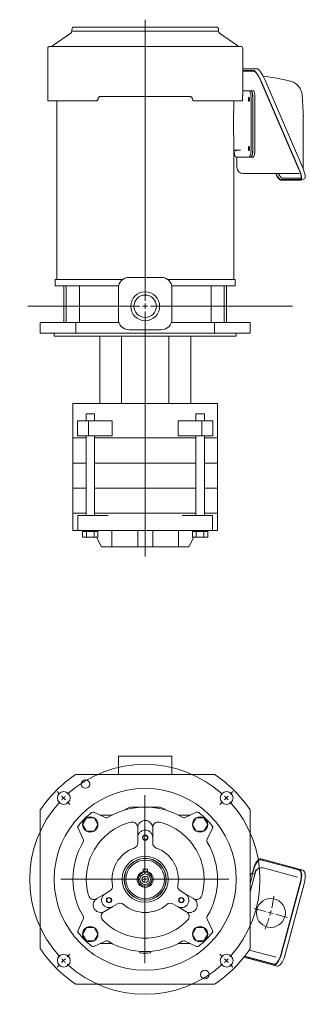
# Model space of a CAD drawing. Units: millimetres. Extents: x 379 to 645, y 370 to 1290.
import ezdxf

# ---------------------------------------------------------------- set-up
doc = ezdxf.new("R2010")
doc.units = ezdxf.units.MM
doc.header["$LTSCALE"] = 5

# ---------------------------------------------------------------- blocks, each defined once
blk = doc.blocks.new('SW_CENTERMARKSYMBOL_0')
at = {"color": 0, "linetype": 'Continuous', "lineweight": 0}
for p, q in [((0, 5), (0, 267.91)), ((-5, 0), (-109.46, 0)), ((0, 0), (-2.5, 0)), ((0, 0), (0, 2.5)), ((0, 0), (0, -2.5)), ((0, 0), (2.5, 0)), ((5, 0), (137.43, 0)), ((0, -5), (0, -234.01))]:
    blk.add_line(p, q, dxfattribs=at)
blk = doc.blocks.new('SW_CENTERMARKSYMBOL_1')
at = {"color": 0, "linetype": 'Continuous', "lineweight": 0}
for p, q in [((-3.54, 3.54), (-6.01, 6.01)), ((0, 0), (-1.77, 1.77)), ((0, 0), (1.77, -1.77)), ((76.01, -71.01), (76.01, 2.5)), ((152.03, 0), (150.26, -1.77)), ((152.03, 0), (153.8, 1.77)), ((155.56, 3.54), (158.04, 6.01)), ((3.54, -3.54), (6.01, -6.01)), ((148.49, -3.54), (146.02, -6.01)), ((76.01, -76.01), (76.01, -73.51)), ((71.01, -76.01), (-2.5, -76.01)), ((76.01, -76.01), (73.51, -76.01)), ((76.01, -76.01), (76.01, -78.51)), ((76.01, -76.01), (78.51, -76.01)), ((76.01, -81.01), (76.01, -154.53)), ((81.01, -76.01), (154.53, -76.01)), ((188.54, -106.17), (177.92, -103.32)), ((193.37, -107.46), (190.96, -106.81)), ((193.37, -107.46), (195.79, -108.11)), ((198.2, -108.75), (208.83, -111.6)), ((3.54, -148.49), (6.01, -146.02)), ((148.49, -148.49), (146.02, -146.02)), ((-3.54, -155.56), (-6.01, -158.04)), ((0, -152.03), (-1.77, -153.8)), ((0, -152.03), (1.77, -150.26)), ((152.03, -152.03), (150.26, -150.26)), ((152.03, -152.03), (153.8, -153.8)), ((155.56, -155.56), (158.04, -158.04))]:
    blk.add_line(p, q, dxfattribs=at)
for radius, start, end in [(107.5, 47.66492, 132.33508), (107.5, 133.66754, 135), (107.5, 45, 46.33246), (107.5, 137.66492, 222.33508), (107.5, 135, 136.33246), (107.5, 43.66754, 45), (107.5, 317.66492, 42.33508), (121.5, 347.35791, 352.54531), (121.5, 343.82105, 345), (121.5, 345, 346.17895), (121.5, 337.45469, 342.64209), (107.5, 223.66754, 225), (107.5, 225, 226.33246), (107.5, 227.66492, 312.33508), (107.5, 313.66754, 315), (107.5, 315, 316.33246)]:
    blk.add_arc((76.01, -76.01), radius, start, end, dxfattribs=at)

msp = doc.modelspace()

# ---------------------------------------------------------------- linework, layer by layer
at = {"color": 7, "linetype": 'Continuous', "lineweight": 15}
for p, q in [((427.43, 1281.43), (427.43, 1279.47)), ((427.43, 1279.47), (564.43, 1279.47)), ((429.43, 1283.43), (562.43, 1283.43)), ((564.43, 1279.47), (564.43, 1281.43)), ((426.58, 1277.83), (409.38, 1265.79)), ((582.48, 1265.79), (565.28, 1277.83)), ((404.93, 1263.43), (404.93, 1214.43)), ((586.93, 1220.44), (586.93, 1263.43)), ((600.38, 1244.46), (586.93, 1244.46)), ((597.02, 1242.91), (586.93, 1242.91)), ((597.34, 1242.18), (586.93, 1242.18)), ((643.06, 1151.82), (607.54, 1234.41)), ((639.5, 1150.28), (603.98, 1232.86)), ((639.71, 1150.28), (604.19, 1232.86)), ((631.15, 1232.97), (631.08, 1232.98)), ((465.35, 1218.43), (453.93, 1218.43)), ((465.35, 1218.43), (467.03, 1218.43)), ((525.68, 1218.43), (467.03, 1218.43)), ((537.93, 1218.43), (525.68, 1218.43)), ((586.92, 1216.43), (586.92, 1217.43)), ((586.93, 1223.93), (592.77, 1223.93)), ((592.77, 1223.93), (594.32, 1223.93)), ((594.32, 1223.93), (594.84, 1223.93)), ((594.84, 1223.93), (596.77, 1223.93)), ((594.85, 1215.93), (594.85, 1169.93)), ((596.39, 1217.93), (596.39, 1167.93)), ((596.39, 1215.93), (596.39, 1169.93)), ((598.32, 1217.93), (598.32, 1167.93)), ((404.93, 1214.43), (412.22, 1214.43)), ((412.49, 1214.43), (412.22, 1214.43)), ((418.29, 1214.43), (412.49, 1214.43)), ((413.33, 1214.43), (413.33, 1047.43)), ((420.29, 1214.43), (418.29, 1214.43)), ((422.18, 1214.43), (420.29, 1214.43)), ((422.18, 1214.43), (449.93, 1214.43)), ((541.93, 1214.43), (569.68, 1214.43)), ((571.57, 1214.43), (569.68, 1214.43)), ((573.57, 1214.43), (571.57, 1214.43)), ((579.37, 1214.43), (573.57, 1214.43)), ((578.53, 1204.99), (578.53, 1214.43)), ((579.64, 1214.43), (579.37, 1214.43)), ((579.64, 1214.43), (586.86, 1214.43)), ((643.56, 1150.61), (643.56, 1200.34)), ((578.53, 1047.43), (578.53, 1180.79)), ((578.53, 1168.33), (584.89, 1168.33)), ((592.77, 1161.93), (580.87, 1161.93)), ((581.56, 1161.93), (581.56, 1152.23)), ((592.77, 1161.93), (594.32, 1161.93)), ((594.84, 1161.93), (594.32, 1161.93)), ((596.77, 1161.93), (594.84, 1161.93)), ((604.44, 1146.43), (587.36, 1146.43)), ((639.58, 1146.43), (604.44, 1146.43)), ((641.65, 1142.13), (624.07, 1142.13)), ((641.47, 1140.29), (644.82, 1141.83)), ((622.52, 1140.96), (640.87, 1140.96)), ((622.83, 1140.23), (641.18, 1140.23)), ((510.93, 1049.43), (480.93, 1049.43)), ((411.93, 1047.43), (411.93, 1041.43)), ((411.93, 1047.43), (474.93, 1047.43)), ((423.18, 1041.43), (411.93, 1041.43)), ((419.93, 1041.43), (419.93, 1007.43)), ((422.11, 1041.43), (422.11, 1007.43)), ((471.13, 1041.43), (423.18, 1041.43)), ((434.47, 1007.43), (434.47, 1041.43)), ((516.93, 1047.43), (579.93, 1047.43)), ((568.67, 1041.43), (520.73, 1041.43)), ((557.39, 1007.43), (557.39, 1041.43)), ((579.93, 1041.43), (568.67, 1041.43)), ((569.75, 1007.43), (569.75, 1041.43)), ((571.93, 1007.43), (571.93, 1041.43)), ((579.93, 1041.43), (579.93, 1047.43)), ((470.93, 1010.43), (470.93, 1039.43)), ((520.93, 1010.43), (520.93, 1039.43)), ((397.93, 1007.43), (397.93, 997.43)), ((397.93, 1007.43), (431.1, 1007.43)), ((431.1, 1007.43), (431.1, 997.43)), ((471.39, 1007.43), (431.1, 1007.43)), ((560.75, 1007.43), (520.47, 1007.43)), ((560.75, 1007.43), (560.75, 997.43)), ((560.75, 1007.43), (593.93, 1007.43)), ((593.93, 1007.43), (593.93, 997.43)), ((397.93, 997.43), (431.1, 997.43)), ((410.93, 997.43), (410.93, 994.43)), ((410.93, 994.43), (580.93, 994.43)), ((431.1, 997.43), (560.75, 997.43)), ((453.43, 994.43), (453.43, 931.43)), ((473.93, 931.43), (473.93, 994.43)), ((510.93, 1000.43), (480.93, 1000.43)), ((517.93, 994.43), (517.93, 931.43)), ((538.43, 994.43), (538.43, 931.43)), ((560.75, 997.43), (593.93, 997.43)), ((580.93, 994.43), (580.93, 997.43)), ((428.43, 931.43), (428.43, 899.43)), ((428.43, 931.43), (477.12, 931.43)), ((483.93, 931.43), (477.12, 931.43)), ((483.93, 931.43), (495.93, 931.43)), ((495.93, 931.43), (507.93, 931.43)), ((514.73, 931.43), (507.93, 931.43)), ((514.73, 931.43), (563.43, 931.43)), ((563.43, 899.43), (563.43, 931.43)), ((440.66, 921.93), (440.66, 915.43)), ((440.66, 921.93), (448.66, 921.93)), ((448.66, 915.43), (448.66, 921.93)), ((543.19, 921.93), (543.19, 915.43)), ((543.19, 921.93), (551.19, 921.93)), ((551.19, 915.43), (551.19, 921.93)), ((432.73, 915.43), (432.73, 901.43)), ((443.01, 915.43), (432.73, 915.43)), ((443.01, 915.43), (443.01, 901.43)), ((465.01, 915.43), (443.01, 915.43)), ((465.01, 915.43), (465.01, 901.43)), ((526.85, 915.43), (526.85, 901.43)), ((526.85, 915.43), (548.84, 915.43)), ((548.84, 915.43), (548.84, 901.43)), ((548.84, 915.43), (559.12, 915.43)), ((559.12, 915.43), (559.12, 901.43)), ((428.43, 899.43), (428.43, 875.93)), ((428.43, 899.43), (440.66, 899.43)), ((443.01, 901.43), (432.73, 901.43)), ((440.66, 901.43), (440.66, 826.93)), ((465.01, 901.43), (443.01, 901.43)), ((448.66, 826.93), (448.66, 901.43)), ((448.66, 899.43), (543.19, 899.43)), ((526.85, 901.43), (548.84, 901.43)), ((543.19, 901.43), (543.19, 826.93)), ((548.84, 901.43), (559.12, 901.43)), ((551.19, 826.93), (551.19, 901.43)), ((551.19, 899.43), (563.43, 899.43)), ((563.43, 875.93), (563.43, 899.43)), ((428.43, 875.93), (428.43, 852.43)), ((428.43, 875.93), (440.66, 875.93)), ((448.66, 875.93), (543.19, 875.93)), ((551.19, 875.93), (563.43, 875.93)), ((563.43, 852.43), (563.43, 875.93)), ((428.43, 852.43), (428.43, 828.93)), ((428.43, 852.43), (440.66, 852.43)), ((448.66, 852.43), (543.19, 852.43)), ((551.19, 852.43), (563.43, 852.43)), ((563.43, 828.93), (563.43, 852.43)), ((428.43, 828.93), (428.43, 812.93)), ((440.66, 828.93), (428.43, 828.93)), ((543.19, 828.93), (448.66, 828.93)), ((563.43, 828.93), (551.19, 828.93)), ((563.43, 812.93), (563.43, 828.93)), ((433.06, 826.93), (433.06, 812.93)), ((433.06, 826.93), (433.5, 826.93)), ((445.9, 826.93), (433.5, 826.93)), ((445.9, 826.93), (447.99, 826.93)), ((458.54, 826.93), (447.99, 826.93)), ((458.54, 826.93), (461.34, 826.93)), ((530.52, 826.93), (533.31, 826.93)), ((543.87, 826.93), (533.31, 826.93)), ((543.87, 826.93), (545.96, 826.93)), ((558.36, 826.93), (545.96, 826.93)), ((558.36, 826.93), (558.79, 826.93)), ((558.79, 812.93), (558.79, 826.93)), ((433.06, 812.93), (428.43, 812.93)), ((433.5, 812.93), (433.06, 812.93)), ((445.9, 812.93), (433.5, 812.93)), ((437.47, 812.93), (437.47, 811.93)), ((437.47, 811.93), (441.07, 811.93)), ((437.47, 811.93), (437.47, 806.63)), ((441.07, 811.93), (448.26, 811.93)), ((441.07, 811.93), (441.07, 806.63)), ((447.99, 812.93), (445.9, 812.93)), ((458.54, 812.93), (447.99, 812.93)), ((448.26, 811.93), (451.85, 811.93)), ((448.26, 811.93), (448.26, 806.63)), ((451.85, 811.93), (451.85, 812.93)), ((451.85, 811.93), (451.85, 806.63)), ((461.34, 812.93), (458.54, 812.93)), ((530.52, 812.93), (461.34, 812.93)), ((464.93, 812.93), (464.93, 797.43)), ((488.93, 812.93), (488.93, 797.43)), ((502.93, 797.43), (502.93, 812.93)), ((526.93, 797.43), (526.93, 812.93)), ((533.31, 812.93), (530.52, 812.93)), ((543.87, 812.93), (533.31, 812.93)), ((540, 812.93), (540, 811.93)), ((540, 811.93), (543.6, 811.93)), ((540, 811.93), (540, 806.63)), ((543.6, 811.93), (550.79, 811.93)), ((543.6, 811.93), (543.6, 806.63)), ((545.96, 812.93), (543.87, 812.93)), ((558.36, 812.93), (545.96, 812.93)), ((550.79, 811.93), (554.38, 811.93)), ((550.79, 811.93), (550.79, 806.63)), ((554.38, 811.93), (554.38, 812.93)), ((554.38, 811.93), (554.38, 806.63)), ((558.79, 812.93), (558.36, 812.93)), ((563.43, 812.93), (558.79, 812.93)), ((437.47, 806.63), (441.07, 806.63)), ((441.07, 806.63), (448.26, 806.63)), ((448.26, 806.63), (451.85, 806.63)), ((450.53, 806.63), (455.15, 797.43)), ((536.7, 797.43), (541.33, 806.63)), ((540, 806.63), (543.6, 806.63)), ((543.6, 806.63), (550.79, 806.63)), ((550.79, 806.63), (554.38, 806.63)), ((463.03, 797.43), (458.65, 797.43)), ((464.93, 797.43), (463.03, 797.43)), ((485.6, 797.43), (464.93, 797.43)), ((488.93, 797.43), (485.6, 797.43)), ((506.26, 797.43), (502.93, 797.43)), ((526.93, 797.43), (506.26, 797.43)), ((528.82, 797.43), (526.93, 797.43)), ((533.2, 797.43), (528.82, 797.43)), ((470.93, 584.77), (470.93, 601.77)), ((470.93, 601.77), (480.93, 601.77)), ((510.93, 601.77), (480.93, 601.77)), ((510.93, 601.77), (520.93, 601.77)), ((520.93, 601.77), (520.93, 584.77)), ((431.1, 584.77), (560.75, 584.77)), ((483.93, 554.27), (495.93, 554.27)), ((495.93, 554.27), (507.93, 554.27)), ((397.93, 421.95), (397.93, 551.6)), ((437.47, 538.04), (441.07, 544.27)), ((441.07, 544.27), (448.26, 544.27)), ((458.54, 544.59), (447.99, 549.46)), ((448.26, 544.27), (451.85, 538.04)), ((465.01, 546.77), (453.8, 546.77)), ((526.85, 546.77), (538.05, 546.77)), ((543.87, 549.46), (533.31, 544.59)), ((540, 538.04), (543.6, 544.27)), ((543.6, 544.27), (550.79, 544.27)), ((550.79, 544.27), (554.38, 538.04)), ((593.93, 551.6), (593.93, 421.95)), ((433.5, 536.8), (432.73, 535.83)), ((432.73, 535.83), (433.25, 534.71)), ((433.25, 534.71), (438.11, 524.16)), ((441.07, 531.81), (437.47, 538.04)), ((451.85, 538.04), (448.26, 531.81)), ((488.93, 534.77), (488.93, 535.31)), ((488.93, 534.77), (488.93, 525.77)), ((502.93, 535.31), (502.93, 534.77)), ((502.93, 525.77), (502.93, 534.77)), ((543.6, 531.81), (540, 538.04)), ((554.38, 538.04), (550.79, 531.81)), ((553.74, 524.16), (558.61, 534.71)), ((558.36, 536.8), (559.12, 535.83)), ((559.12, 535.83), (558.61, 534.71)), ((448.26, 531.81), (441.07, 531.81)), ((488.93, 525.77), (488.93, 520.71)), ((502.93, 520.71), (502.93, 525.77)), ((550.79, 531.81), (543.6, 531.81)), ((639.5, 495.56), (603.98, 505.08)), ((639.71, 496.34), (604.19, 505.85)), ((605.42, 504.54), (605.14, 504.59)), ((605.42, 504.54), (640.15, 495.24)), ((605.91, 504.41), (606.63, 504.37)), ((605.94, 497.46), (638.16, 488.83)), ((497.93, 496.27), (493.93, 496.27)), ((493.93, 496.27), (493.93, 494)), ((497.93, 494), (497.93, 496.27)), ((593.93, 475.03), (598.84, 493.36)), ((594.85, 492.36), (596.39, 491.95)), ((597.02, 496.39), (595.87, 492.09)), ((597.34, 496.3), (596.19, 492)), ((596.39, 491.95), (598.32, 491.43)), ((598.13, 491.48), (599.28, 495.78)), ((639.71, 496.34), (643.06, 495.44)), ((594.84, 486.15), (593.93, 482.76)), ((594.32, 484.22), (593.93, 482.76)), ((622.52, 416.15), (640.87, 484.64)), ((622.83, 416.07), (641.18, 484.55)), ((626.19, 415.17), (644.54, 483.65)), ((450.86, 468.84), (458.65, 473.34)), ((463.03, 475.86), (458.65, 473.34)), ((533.2, 473.34), (528.82, 475.86)), ((533.2, 473.34), (541, 468.84)), ((450.39, 468.57), (450.86, 468.84)), ((465.65, 461.21), (457.86, 456.71)), ((465.65, 461.21), (470.03, 463.74)), ((521.82, 463.74), (526.2, 461.21)), ((534, 456.71), (526.2, 461.21)), ((541, 468.84), (541.46, 468.57)), ((457.86, 456.71), (457.39, 456.44)), ((534.46, 456.44), (534, 456.71)), ((438.11, 449.39), (433.25, 438.83)), ((558.61, 438.83), (553.74, 449.39)), ((432.73, 437.72), (433.25, 438.83)), ((433.5, 436.74), (432.73, 437.72)), ((437.47, 435.51), (441.07, 441.73)), ((441.07, 429.28), (437.47, 435.51)), ((441.07, 441.73), (448.26, 441.73)), ((448.26, 441.73), (451.85, 435.51)), ((451.85, 435.51), (448.26, 429.28)), ((540, 435.51), (543.6, 441.73)), ((543.6, 429.28), (540, 435.51)), ((543.6, 441.73), (550.79, 441.73)), ((550.79, 441.73), (554.38, 435.51)), ((554.38, 435.51), (550.79, 429.28)), ((558.36, 436.74), (559.12, 437.72)), ((559.12, 437.72), (558.61, 438.83)), ((448.26, 429.28), (441.07, 429.28)), ((447.99, 424.09), (458.54, 428.96)), ((465.01, 426.77), (453.8, 426.77)), ((526.85, 426.77), (538.05, 426.77)), ((533.31, 428.96), (543.87, 424.09)), ((550.79, 429.28), (543.6, 429.28)), ((490.93, 417.95), (490.93, 419.46)), ((500.93, 419.46), (500.93, 417.95)), ((588.69, 414.66), (615.87, 407.37)), ((616.59, 407.34), (588.79, 414.78)), ((618.07, 413.88), (593.02, 420.59)), ((588.16, 413.97), (615.66, 406.6)), ((619.02, 405.7), (615.66, 406.6)), ((560.75, 388.77), (431.1, 388.77))]:
    msp.add_line(p, q, dxfattribs=at)
at = {"color": 255, "linetype": 'Continuous', "lineweight": 15}
for p, q in [((406.93, 1265.43), (584.93, 1265.43)), ((470.93, 584.77), (520.93, 584.77))]:
    msp.add_line(p, q, dxfattribs=at)
at = {"color": 7, "linetype": 'Continuous', "lineweight": 15, "flags": 128}
for points in [[(604.19, 1232.86), (603.29, 1234.82), (602.32, 1236.71), (601.31, 1238.45), (600.3, 1239.97), (599.33, 1241.22), (598.44, 1242.15), (597.66, 1242.72), (597.02, 1242.91)], [(600.38, 1244.46), (601.01, 1244.26), (601.79, 1243.69), (602.69, 1242.76), (603.65, 1241.51), (604.66, 1239.99), (605.67, 1238.25), (606.65, 1236.37), (607.54, 1234.41)], [(603.98, 1232.86), (603.15, 1234.68), (602.25, 1236.43), (601.31, 1238.04), (600.38, 1239.45), (599.48, 1240.61), (598.65, 1241.47), (597.93, 1242), (597.34, 1242.18)], [(592.23, 1215.91), (592.27, 1216.71), (592.39, 1217.39), (592.56, 1217.85), (592.77, 1218.01), (592.98, 1217.85), (593.15, 1217.39), (593.27, 1216.71), (593.31, 1215.91), (593.27, 1215.1), (593.15, 1214.42), (592.98, 1213.97), (592.77, 1213.81), (592.56, 1213.97), (592.39, 1214.42), (592.27, 1215.1), (592.23, 1215.91)], [(592.77, 1223.93), (593.18, 1223.77), (593.57, 1223.32), (593.93, 1222.58), (594.24, 1221.58), (594.5, 1220.37), (594.69, 1218.99), (594.81, 1217.49), (594.85, 1215.93)], [(596.39, 1215.93), (596.35, 1217.49), (596.23, 1218.99), (596.04, 1220.37), (595.78, 1221.58), (595.47, 1222.58), (595.11, 1223.32), (594.72, 1223.77), (594.32, 1223.93)], [(596.39, 1217.93), (596.36, 1219.1), (596.27, 1220.22), (596.13, 1221.26), (595.94, 1222.17), (595.7, 1222.92), (595.43, 1223.47), (595.14, 1223.81), (594.84, 1223.93)], [(596.77, 1223.93), (597.07, 1223.81), (597.36, 1223.47), (597.63, 1222.92), (597.87, 1222.17), (598.06, 1221.26), (598.2, 1220.22), (598.29, 1219.1), (598.32, 1217.93)], [(592.23, 1169.95), (592.27, 1170.75), (592.39, 1171.43), (592.56, 1171.89), (592.77, 1172.05), (592.98, 1171.89), (593.15, 1171.43), (593.27, 1170.75), (593.31, 1169.95), (593.27, 1169.14), (593.15, 1168.46), (592.98, 1168.01), (592.77, 1167.85), (592.56, 1168.01), (592.39, 1168.46), (592.27, 1169.14), (592.23, 1169.95)], [(594.85, 1169.93), (594.81, 1168.37), (594.69, 1166.87), (594.5, 1165.48), (594.24, 1164.27), (593.93, 1163.28), (593.57, 1162.54), (593.18, 1162.08), (592.77, 1161.93)], [(594.32, 1161.93), (594.72, 1162.08), (595.11, 1162.54), (595.47, 1163.28), (595.78, 1164.27), (596.04, 1165.48), (596.23, 1166.87), (596.35, 1168.37), (596.39, 1169.93)], [(580.87, 1161.93), (580.47, 1162.08), (580.08, 1162.54), (579.72, 1163.28), (579.41, 1164.27), (579.15, 1165.48), (578.96, 1166.87), (578.84, 1168.33)], [(581.22, 1168.33), (581.08, 1168.01), (580.87, 1167.85), (580.67, 1168.01), (580.53, 1168.33)], [(594.84, 1161.93), (595.14, 1162.04), (595.43, 1162.38), (595.7, 1162.94), (595.94, 1163.68), (596.13, 1164.59), (596.27, 1165.63), (596.36, 1166.76), (596.39, 1167.93)], [(598.32, 1167.93), (598.29, 1166.76), (598.2, 1165.63), (598.06, 1164.59), (597.87, 1163.68), (597.63, 1162.94), (597.36, 1162.38), (597.07, 1162.04), (596.77, 1161.93)], [(643.06, 1151.82), (643.85, 1149.86), (644.5, 1147.98), (644.98, 1146.24), (645.28, 1144.72), (645.39, 1143.47), (645.3, 1142.54), (645.01, 1141.97), (644.82, 1141.83)], [(617.54, 1146.43), (618.54, 1144.69), (619.55, 1143.17), (620.52, 1141.92), (621.41, 1140.99), (622.19, 1140.42), (622.83, 1140.23)], [(617.76, 1146.43), (618.54, 1145.1), (619.48, 1143.69), (620.38, 1142.53), (621.2, 1141.67), (621.93, 1141.14), (622.52, 1140.96)], [(620.17, 1146.43), (620.56, 1145.78), (621.39, 1144.54), (622.18, 1143.51), (622.91, 1142.75), (623.55, 1142.29), (624.07, 1142.13)], [(640.87, 1140.96), (641.31, 1141.14), (641.57, 1141.67), (641.66, 1142.53), (641.56, 1143.69), (641.28, 1145.1), (640.83, 1146.71), (640.23, 1148.46), (639.5, 1150.28)], [(641.18, 1140.23), (641.65, 1140.42), (641.94, 1140.99), (642.04, 1141.92), (641.93, 1143.17), (641.63, 1144.69), (641.14, 1146.43), (640.5, 1148.32), (639.71, 1150.28)], [(604.19, 505.85), (603.29, 505.87), (602.32, 505.49), (601.31, 504.71), (600.3, 503.56), (599.33, 502.09), (598.44, 500.36), (597.66, 498.44), (597.02, 496.39)], [(603.98, 505.08), (603.15, 505.1), (602.25, 504.74), (601.31, 504.02), (600.38, 502.95), (599.48, 501.59), (598.65, 499.99), (597.93, 498.2), (597.34, 496.3)], [(594.85, 492.36), (594.81, 492.21), (594.69, 491.77), (594.5, 491.06), (594.24, 490.1), (593.93, 488.94)], [(594.84, 486.15), (595.14, 487.28), (595.43, 488.37), (595.7, 489.37), (595.94, 490.25), (596.13, 490.97), (596.27, 491.51), (596.36, 491.84), (596.39, 491.95)], [(640.87, 484.64), (641.31, 486.58), (641.57, 488.49), (641.66, 490.29), (641.56, 491.92), (641.28, 493.31), (640.83, 494.4), (640.23, 495.16), (639.5, 495.56)], [(641.18, 484.55), (641.65, 486.65), (641.94, 488.71), (642.04, 490.65), (641.93, 492.41), (641.63, 493.9), (641.14, 495.08), (640.5, 495.91), (639.71, 496.34)], [(643.06, 495.44), (643.85, 495.01), (644.5, 494.19), (644.98, 493), (645.28, 491.51), (645.39, 489.75), (645.3, 487.81), (645.01, 485.75), (644.54, 483.65)], [(615.66, 406.6), (616.56, 406.58), (617.53, 406.97), (618.54, 407.75), (619.55, 408.89), (620.52, 410.36), (621.41, 412.09), (622.19, 414.02), (622.83, 416.07)], [(615.87, 407.37), (616.7, 407.35), (617.6, 407.71), (618.54, 408.44), (619.48, 409.5), (620.38, 410.86), (621.2, 412.46), (621.93, 414.25), (622.52, 416.15)], [(626.19, 415.17), (625.55, 413.12), (624.77, 411.19), (623.88, 409.46), (622.91, 408), (621.9, 406.85), (620.89, 406.07), (619.91, 405.68), (619.02, 405.7)]]:
    msp.add_lwpolyline(points, dxfattribs=at)
at = {"color": 255, "linetype": 'Continuous', "lineweight": 15}
msp.add_circle((495.93, 1022.43), 13.5, dxfattribs=at)
at = {"color": 7, "linetype": 'Continuous', "lineweight": 0}
msp.add_circle((495.93, 1022.43), 10.5, dxfattribs=at)
at = {"color": 7, "linetype": 'Continuous', "lineweight": 15}
for centre, radius in [((495.93, 486.77), 85), ((440.29, 575.82), 4), ((419.91, 562.79), 6), ((571.94, 562.79), 6), ((495.93, 525.77), 2.5), ((495.93, 525.77), 2.1), ((495.93, 486.77), 21.5), ((495.93, 486.77), 19.62), ((495.93, 486.77), 19.5), ((495.93, 486.77), 18), ((495.93, 486.77), 6.5), ((495.93, 486.77), 5), ((495.93, 486.77), 3), ((462.15, 467.27), 2.5), ((529.7, 467.27), 2.5), ((462.15, 467.27), 2.1), ((529.7, 467.27), 2.1), ((613.29, 455.33), 13.5), ((419.91, 410.76), 6), ((571.94, 410.76), 6), ((551.57, 397.73), 4)]:
    msp.add_circle(centre, radius, dxfattribs=at)
for centre, radius, start, end in [((425.43, 1279.47), 2, 305, 0), ((429.43, 1281.43), 2, 90, 180), ((562.43, 1281.43), 2, 0, 90), ((566.43, 1279.47), 2, 180, 235), ((406.93, 1263.43), 2, 90, 180), ((408.23, 1267.43), 2, 270, 305), ((583.62, 1267.43), 2, 235, 270), ((584.93, 1263.43), 2, 0, 90), ((567.05, 959.52), 280.86, 76.82331, 82.03108), ((587.36, 1152.23), 5.8, 180, 270), ((480.93, 1039.43), 10, 90, 180), ((510.93, 1039.43), 10, 0, 90), ((480.93, 1010.43), 10, 180, 270), ((510.93, 1010.43), 10, 270, 0), ((495.93, 486.77), 117.5, 123.48373, 146.51627), ((495.93, 486.77), 117.5, 33.48373, 56.51627), ((495.93, 486.77), 67.5, 59.17139, 120.82861), ((483.93, 544.27), 10, 90, 132.88087), ((507.93, 544.27), 10, 47.11913, 90), ((495.93, 486.77), 80, 128.70857, 141.29143), ((444.66, 538.04), 7.19, 120, 180), ((444.66, 538.04), 7.19, 60, 120), ((447.15, 547.64), 2, 65.2401, 128.70857), ((444.66, 538.04), 7.19, 0, 60), ((459.8, 547.31), 3, 245.2401, 300.82861), ((532.06, 547.31), 3, 239.17139, 294.7599), ((547.19, 538.04), 7.19, 120, 180), ((547.19, 538.04), 7.19, 60, 120), ((544.71, 547.64), 2, 51.29143, 114.7599), ((495.93, 486.77), 80, 38.70857, 51.29143), ((547.19, 538.04), 7.19, 0, 60), ((435.06, 535.55), 2, 141.29143, 204.7599), ((444.66, 538.04), 7.19, 180, 240), ((495.93, 486.77), 55, 103.88654, 196.11346), ((444.66, 538.04), 7.19, 300, 0), ((483.93, 535.31), 5, 0, 103.88654), ((507.93, 535.31), 5, 76.11346, 180), ((495.93, 486.77), 55, 343.88654, 76.11346), ((547.19, 538.04), 7.19, 180, 240), ((547.19, 538.04), 7.19, 300, 0), ((556.79, 535.55), 2, 335.2401, 38.70857), ((444.66, 538.04), 7.19, 240, 300), ((547.19, 538.04), 7.19, 240, 300), ((495.93, 486.77), 67.5, 149.17139, 210.82861), ((435.39, 522.9), 3, 329.17139, 24.7599), ((495.93, 486.77), 31, 109.47122, 190.52878), ((483.93, 520.71), 5, 289.47122, 0), ((507.93, 520.71), 5, 180, 250.52878), ((495.93, 486.77), 31, 349.47122, 70.52878), ((556.47, 522.9), 3, 155.2401, 210.82861), ((495.93, 486.77), 67.5, 329.17139, 30.82861), ((604.44, 491.86), 5.8, 75, 165), ((495.93, 486.77), 7.5, 105.46601, 74.53399), ((495.93, 486.77), 7.5, 74.53399, 105.46601), ((460.53, 480.19), 5, 300, 10.52878), ((531.32, 480.19), 5, 169.47122, 240), ((447.89, 472.9), 5, 196.11346, 300), ((543.96, 472.9), 5, 240, 343.88654), ((472.53, 459.41), 5, 49.47122, 120), ((495.93, 486.77), 31, 229.47122, 310.52878), ((519.32, 459.41), 5, 60, 130.52878), ((435.39, 450.64), 3, 335.2401, 30.82861), ((459.89, 452.11), 5, 120, 223.88654), ((531.96, 452.11), 5, 316.11346, 60), ((556.47, 450.64), 3, 149.17139, 204.7599), ((444.66, 435.51), 7.19, 60, 120), ((495.93, 486.77), 55, 223.88654, 316.11346), ((547.19, 435.51), 7.19, 60, 120), ((435.06, 438), 2, 155.2401, 218.70857), ((495.93, 486.77), 80, 218.70857, 231.29143), ((444.66, 435.51), 7.19, 120, 180), ((444.66, 435.51), 7.19, 180, 240), ((444.66, 435.51), 7.19, 0, 60), ((444.66, 435.51), 7.19, 300, 0), ((547.19, 435.51), 7.19, 120, 180), ((547.19, 435.51), 7.19, 180, 240), ((495.93, 486.77), 80, 308.70857, 321.29143), ((547.19, 435.51), 7.19, 0, 60), ((547.19, 435.51), 7.19, 300, 0), ((556.79, 438), 2, 321.29143, 24.7599), ((444.66, 435.51), 7.19, 240, 300), ((447.15, 425.91), 2, 231.29143, 294.7599), ((459.8, 426.23), 3, 59.17139, 114.7599), ((495.93, 486.77), 67.5, 239.17139, 300.82861), ((532.06, 426.23), 3, 65.2401, 120.82861), ((547.19, 435.51), 7.19, 240, 300), ((544.71, 425.91), 2, 245.2401, 308.70857), ((495.93, 486.77), 117.5, 213.48373, 236.51627), ((495.93, 486.77), 69, 265.84449, 274.15551), ((495.93, 486.77), 117.5, 303.48373, 326.51627)]:
    msp.add_arc(centre, radius, start, end, dxfattribs=at)
for points, knots in [([(601.4, 1237.82), (601.38, 1237.81), (601.35, 1237.77), (601.3, 1237.73), (601.24, 1237.68), (601.2, 1237.65), (601.18, 1237.64)], [0, 0, 0, 0, 0.170892, 0.469164, 0.734017, 1, 1, 1, 1]), ([(642.5, 1219.44), (642.46, 1219.9), (642.34, 1221.08), (641.89, 1222.95), (641.09, 1224.98), (640, 1226.88), (638.66, 1228.59), (637.09, 1230.09), (635.32, 1231.34), (633.43, 1232.29), (632.01, 1232.76), (631.25, 1232.95), (631.15, 1232.97)], [0, 0, 0, 0, 0.072606, 0.187456, 0.302382, 0.417257, 0.532027, 0.646643, 0.761068, 0.875277, 0.982979, 1, 1, 1, 1]), ([(449.93, 1214.43), (450.22, 1214.46), (450.78, 1214.53), (451.44, 1215.05), (451.85, 1215.7), (451.9, 1216.19), (451.93, 1216.43)], [0, 0, 0, 0, 0.303131, 0.563472, 0.792472, 1, 1, 1, 1]), ([(451.93, 1216.43), (451.95, 1216.63), (451.98, 1217.04), (452.27, 1217.59), (452.69, 1218.04), (453.26, 1218.36), (453.7, 1218.41), (453.93, 1218.43)], [0, 0, 0, 0, 0.18293, 0.365503, 0.557414, 0.772136, 1, 1, 1, 1]), ([(537.93, 1218.43), (538.18, 1218.4), (538.68, 1218.35), (539.33, 1217.92), (539.77, 1217.32), (539.92, 1216.78), (539.93, 1216.49), (539.93, 1216.43)], [0, 0, 0, 0, 0.252107, 0.504702, 0.740667, 0.94633, 1, 1, 1, 1]), ([(539.93, 1216.43), (539.95, 1216.22), (539.98, 1215.82), (540.26, 1215.27), (540.69, 1214.82), (541.26, 1214.49), (541.7, 1214.45), (541.93, 1214.43)], [0, 0, 0, 0, 0.180873, 0.361416, 0.550582, 0.762208, 1, 1, 1, 1]), ([(586.86, 1214.43), (586.87, 1214.45), (586.88, 1214.5), (586.9, 1214.87), (586.91, 1215.4), (586.92, 1215.96), (586.92, 1216.31), (586.92, 1216.43)], [0, 0, 0, 0, 0.226939, 0.454079, 0.675416, 0.88757, 1, 1, 1, 1]), ([(586.92, 1217.43), (586.92, 1217.86), (586.92, 1218.73), (586.93, 1219.8), (586.93, 1220.26), (586.93, 1220.44)], [0, 0, 0, 0, 0.3747282, 0.7492099, 1, 1, 1, 1]), ([(643.57, 1200.22), (643.46, 1202.64), (643.19, 1209.05), (642.77, 1215.45), (642.5, 1219.44)], [0, 0, 0, 0, 0.377813, 1, 1, 1, 1]), ([(578.52, 1204.99), (578.52, 1204.75), (578.53, 1203.92), (578.52, 1202.34), (578.5, 1200.43), (578.48, 1197.94), (578.46, 1195.45), (578.46, 1193.56), (578.46, 1192.93)], [0, 0, 0, 0, 0.067092, 0.23611, 0.40645, 0.553038, 0.849657, 1, 1, 1, 1]), ([(578.46, 1192.93), (578.46, 1192.37), (578.46, 1190.71), (578.48, 1188.03), (578.5, 1185.43), (578.52, 1183.02), (578.53, 1181.66), (578.53, 1180.79)], [0, 0, 0, 0, 0.132389, 0.389623, 0.635066, 0.767384, 1, 1, 1, 1]), ([(584.89, 1168.32), (584.91, 1168.32), (584.95, 1168.32), (584.92, 1168.33), (584.91, 1168.33)], [0, 0, 0, 0, 0.776384, 1, 1, 1, 1]), ([(458.65, 797.43), (457.92, 797.43), (456.45, 797.43), (455.27, 797.43), (455.27, 797.43), (455.27, 797.43)], [0, 0, 0, 0, 0.374405, 0.74881, 1, 1, 1, 1]), ([(536.58, 797.43), (536.58, 797.43), (536.58, 797.43), (535.4, 797.43), (533.94, 797.43), (533.2, 797.43)], [0, 0, 0, 0, 0.25119, 0.625595, 1, 1, 1, 1]), ([(502.93, 534.77), (502.83, 535.66), (502.64, 537.34), (501.29, 539.47), (499.44, 540.98), (497.18, 541.8), (494.79, 541.82), (492.52, 541.04), (490.64, 539.56), (489.36, 537.54), (488.95, 535.84), (488.93, 534.91), (488.93, 534.77)], [0, 0, 0, 0, 0.121378, 0.22877, 0.336153, 0.443616, 0.550853, 0.658438, 0.765732, 0.873153, 0.980555, 1, 1, 1, 1]), ([(502.93, 525.77), (502.82, 526.69), (502.61, 528.52), (500.99, 530.85), (498.68, 532.41), (495.93, 532.96), (493.18, 532.41), (490.86, 530.85), (489.24, 528.52), (489.03, 526.69), (488.93, 525.77)], [0, 0, 0, 0, 0.125, 0.25, 0.375, 0.5, 0.625, 0.75, 0.875, 1, 1, 1, 1]), ([(601.52, 496.87), (601.58, 496.92), (601.69, 497.02), (601.7, 497.2), (601.67, 497.32), (601.66, 497.35), (601.66, 497.35)], [0, 0, 0, 0, 0.427462, 0.827856, 0.993371, 1, 1, 1, 1]), ([(458.65, 473.34), (457.91, 472.79), (456.43, 471.69), (455.22, 469.12), (455.03, 466.34), (455.93, 463.68), (457.78, 461.57), (460.29, 460.35), (463.12, 460.11), (464.81, 460.84), (465.65, 461.21)], [0, 0, 0, 0, 0.125, 0.25, 0.375, 0.5, 0.625, 0.75, 0.875, 1, 1, 1, 1]), ([(526.2, 461.21), (527.05, 460.84), (528.74, 460.11), (531.57, 460.35), (534.07, 461.57), (535.92, 463.68), (536.83, 466.34), (536.63, 469.12), (535.43, 471.69), (533.94, 472.79), (533.2, 473.34)], [0, 0, 0, 0, 0.125, 0.25, 0.375, 0.5, 0.625, 0.75, 0.875, 1, 1, 1, 1]), ([(450.86, 468.84), (450.14, 468.3), (448.78, 467.3), (447.61, 465.06), (447.22, 462.71), (447.65, 460.35), (448.83, 458.26), (450.63, 456.69), (452.86, 455.8), (455.25, 455.7), (456.93, 456.19), (457.73, 456.64), (457.86, 456.71)], [0, 0, 0, 0, 0.1213783, 0.2287705, 0.3361527, 0.4436165, 0.5508534, 0.6584383, 0.7657325, 0.8731532, 0.9805548, 1, 1, 1, 1]), ([(534, 456.71), (534.82, 456.35), (536.37, 455.67), (538.89, 455.78), (541.12, 456.63), (542.95, 458.18), (544.17, 460.24), (544.63, 462.59), (544.29, 464.96), (543.18, 467.08), (541.91, 468.28), (541.12, 468.76), (541, 468.84)], [0, 0, 0, 0, 0.121378, 0.22877, 0.336153, 0.443616, 0.550853, 0.658438, 0.765732, 0.873153, 0.980555, 1, 1, 1, 1])]:
    msp.add_open_spline(points, degree=3, knots=knots, dxfattribs=at)
msp.add_open_spline([(502.93, 797.43), (502.82, 797.43), (502.61, 797.43), (500.99, 797.43), (498.68, 797.43), (495.93, 797.43), (493.18, 797.43), (490.86, 797.43), (489.24, 797.43), (489.03, 797.43), (488.93, 797.43)], degree=3, dxfattribs=at)

# ---------------------------------------------------------------- block references
at = {"color": 4, "linetype": 'Continuous', "lineweight": 0}
for name, p in [('SW_CENTERMARKSYMBOL_0', (495.93, 1022.43)), ('SW_CENTERMARKSYMBOL_1', (419.6, 562.79))]:
    msp.add_blockref(name, p, dxfattribs=at)

doc.saveas('drawing.dxf')
